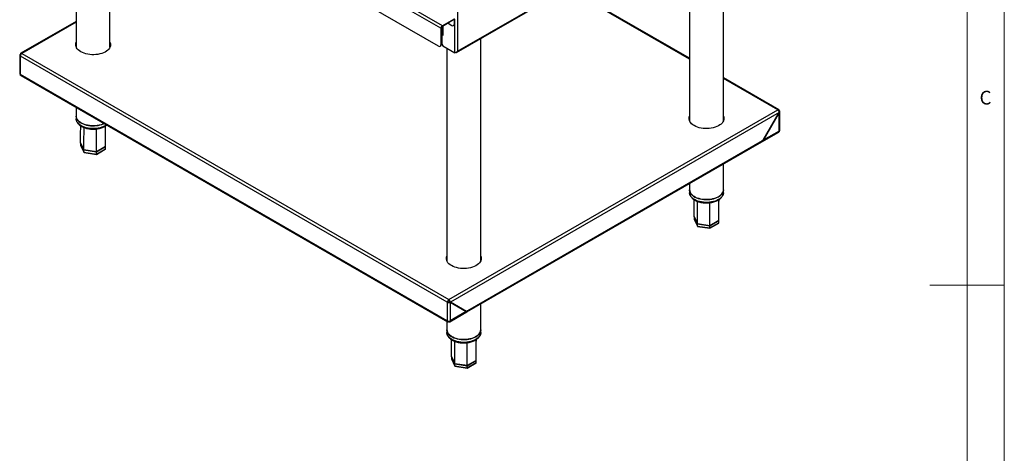
# Model space of a CAD drawing. Units: millimetres. Extents: x 5 to 419, y 5 to 292.
# Drawn here: x 283 to 415, y 126 to 184 of the extents above; entities that cross this region are included whole.
import ezdxf

# ---------------------------------------------------------------- set-up
doc = ezdxf.new("R2010")
doc.units = ezdxf.units.MM
doc.styles.add('SLDTEXTSTYLE0', font='TXT', dxfattribs={"width": 0.75})

msp = doc.modelspace()

# ---------------------------------------------------------------- linework, layer by layer
at = {"color": 7, "linetype": 'Continuous', "lineweight": 18}
for p, q in [((415, 5), (415, 292)), ((410, 287), (410, 50.81313)), ((415, 148.5), (405, 148.5))]:
    msp.add_line(p, q, dxfattribs=at)
at = {"color": 7, "linetype": 'Continuous', "lineweight": 25}
for p, q in [((290.11536, 208.82458), (290.11536, 180.54599)), ((341.30701, 179.82853), (387.9825, 206.77371)), ((341.42273, 179.98451), (387.97607, 206.85918)), ((294.66082, 180.54599), (294.66082, 206.20054)), ((339.3914, 183.43641), (301.14336, 205.51653)), ((339.1857, 183.08012), (300.93765, 205.16025)), ((338.86429, 180.68243), (301.25906, 202.39146)), ((377.19946, 170.60066), (377.19946, 200.54879)), ((341.42273, 198.1711), (341.42273, 179.98451)), ((372.65401, 197.92476), (372.65401, 170.60066)), ((372.65401, 179.03679), (356.29477, 188.48077)), ((340.8699, 184.28992), (339.3914, 183.43641)), ((340.8699, 184.20085), (339.3914, 183.34733)), ((341.0756, 183.7109), (341.0756, 184.17114)), ((290.11536, 184.02019), (282.65813, 179.71522)), ((339.1857, 183.08012), (339.1857, 180.86803)), ((339.26284, 183.12465), (339.26284, 180.91257)), ((339.26284, 182.84024), (339.35919, 182.89586)), ((339.35918, 183.32399), (339.35918, 182.36715)), ((340.1498, 183.78514), (340.67705, 183.48076)), ((340.90431, 183.45826), (340.98145, 183.50279)), ((340.99846, 183.66637), (340.99846, 184.1266)), ((341.0756, 183.7109), (340.99846, 183.66637)), ((339.26284, 181.63214), (339.30784, 181.60617)), ((339.33998, 182.16674), (339.30784, 182.14818)), ((339.30784, 182.14818), (339.30784, 180.92336)), ((339.39783, 182.20013), (339.33998, 182.16674)), ((339.4364, 182.11107), (339.33998, 182.16674)), ((339.38498, 182.27433), (339.38498, 182.3015)), ((339.4364, 182.17787), (339.39783, 182.20013)), ((339.4364, 182.25953), (339.4364, 182.11107)), ((344.54398, 151.74905), (344.54398, 181.69719)), ((290.11536, 181.04911), (290.08855, 181.03363)), ((339.09154, 180.65992), (339.16868, 180.70445)), ((339.1857, 180.86803), (339.26284, 180.91257)), ((339.30784, 180.92336), (339.4364, 180.70068)), ((339.4364, 180.70068), (341.04989, 179.76923)), ((339.99853, 180.37617), (339.99853, 151.74905)), ((282.51267, 179.45411), (282.51267, 176.96912)), ((282.59787, 179.56891), (282.65254, 179.53735)), ((340.04066, 146.18352), (282.59787, 179.34453)), ((282.59787, 176.85037), (282.59787, 179.34453)), ((282.6639, 179.55703), (282.60924, 179.58859)), ((282.6639, 179.55703), (282.60924, 179.58859)), ((282.80358, 179.70082), (340.24636, 146.53981)), ((340.04066, 143.68936), (282.59787, 176.85037)), ((282.66607, 176.71259), (340.09299, 143.56074)), ((384.65669, 172.10779), (377.19946, 176.41275)), ((290.11536, 172.41221), (290.11536, 171.25686)), ((290.11536, 171.25686), (290.11536, 170.8857)), ((340.24636, 146.53981), (384.51124, 172.09338)), ((384.70558, 171.73053), (340.46343, 146.19008)), ((384.70558, 171.73053), (382.55212, 168.00063)), ((382.56842, 168.00262), (384.71695, 171.72397)), ((384.63981, 171.93006), (384.71695, 171.97459)), ((384.71695, 171.72397), (384.70558, 171.73053)), ((384.71695, 169.24293), (384.71695, 171.72397)), ((384.80215, 169.36168), (384.80215, 171.84667)), ((290.11635, 170.84705), (290.11536, 170.8857)), ((294.05953, 169.41605), (294.07633, 169.94938)), ((382.37466, 167.79235), (384.64876, 169.10516)), ((384.71695, 169.24293), (382.56842, 168.00262)), ((291.16334, 166.69416), (290.71505, 167.65998)), ((290.71665, 167.65656), (290.71505, 167.65564)), ((290.71505, 167.65564), (291.16334, 166.68982)), ((290.71505, 167.65564), (290.71505, 167.35871)), ((290.71505, 167.35871), (291.16334, 166.39289)), ((290.72123, 167.33224), (291.16787, 166.36998)), ((294.06112, 167.1424), (292.83638, 166.43537)), ((292.83638, 166.43103), (294.06112, 167.13806)), ((294.06112, 167.13806), (294.05953, 167.14148)), ((294.06112, 166.84113), (294.06112, 167.13806)), ((342.68519, 144.88011), (382.3633, 167.78579)), ((382.42356, 167.91899), (342.74545, 145.0133)), ((382.55212, 168.00063), (382.42356, 167.92641)), ((382.42356, 167.92641), (382.42356, 167.91899)), ((382.43492, 167.92555), (382.42849, 167.92926)), ((382.43492, 167.92555), (382.56842, 168.00262)), ((382.55706, 168.00918), (382.56842, 168.00262)), ((292.83638, 166.43537), (291.16334, 166.69416)), ((291.16334, 166.39289), (291.16334, 166.68982)), ((291.16334, 166.68982), (292.83638, 166.43103)), ((291.16334, 166.39289), (292.83638, 166.1341)), ((291.19373, 166.35053), (292.82525, 166.09816)), ((292.82842, 166.09875), (294.03142, 166.79323)), ((292.83638, 166.1341), (294.06112, 166.84113)), ((292.83638, 166.1341), (292.83638, 166.43103)), ((377.19946, 161.31152), (377.19946, 164.80478)), ((372.65401, 162.18074), (372.65401, 161.31152)), ((372.65401, 161.31152), (372.65401, 160.94037)), ((372.65499, 160.90172), (372.65401, 160.94037)), ((377.19946, 160.94037), (377.19893, 160.91202)), ((377.19946, 160.94037), (377.19946, 161.31152)), ((376.59818, 159.47072), (376.61498, 160.00405)), ((373.70199, 156.74883), (373.2537, 157.71465)), ((373.25529, 157.71122), (373.2537, 157.7103)), ((373.2537, 157.7103), (373.70199, 156.74448)), ((373.2537, 157.7103), (373.2537, 157.41338)), ((373.2537, 157.41338), (373.70199, 156.44756)), ((373.25988, 157.3869), (373.70651, 156.42465)), ((375.37502, 156.49004), (373.70199, 156.74883)), ((373.70199, 156.44756), (373.70199, 156.74448)), ((373.70199, 156.74448), (375.37502, 156.48569)), ((373.70199, 156.44756), (375.37502, 156.18877)), ((373.73238, 156.40519), (375.3639, 156.15283)), ((375.36706, 156.15342), (376.57006, 156.84789)), ((376.59977, 157.19707), (375.37502, 156.49004)), ((375.37502, 156.48569), (376.59977, 157.19272)), ((375.37502, 156.18877), (376.59977, 156.8958)), ((375.37502, 156.18877), (375.37502, 156.48569)), ((376.59977, 157.19272), (376.59817, 157.19615)), ((376.59977, 156.8958), (376.59977, 157.19272)), ((340.04066, 146.18352), (340.11779, 146.22805)), ((340.04066, 146.18352), (340.04066, 143.68936)), ((340.24636, 146.45073), (340.24636, 146.53981)), ((340.37493, 146.21493), (340.45206, 146.1704)), ((340.46343, 146.19008), (340.38629, 146.23461)), ((342.53975, 144.99104), (340.38629, 146.23461)), ((340.45206, 146.1704), (340.45206, 143.68936)), ((340.45206, 146.1704), (342.60059, 144.92968)), ((342.61689, 144.94651), (340.46343, 146.19008)), ((344.54398, 142.45992), (344.54398, 145.95317)), ((340.39974, 143.56075), (342.67383, 144.87355)), ((342.60059, 144.92968), (340.45206, 143.68936)), ((341.76508, 145.41217), (341.76985, 145.41492)), ((341.76985, 145.41492), (342.52836, 144.97704)), ((341.78779, 145.42528), (341.78122, 145.42148)), ((341.78122, 145.40836), (341.78122, 145.42148)), ((341.78122, 145.42148), (342.53973, 144.9836)), ((342.52346, 144.97421), (342.54618, 144.98733)), ((342.61689, 144.94651), (342.53975, 144.99104)), ((342.60059, 144.92968), (342.73409, 145.00674)), ((342.74545, 145.02073), (342.61689, 144.94651)), ((342.73409, 145.00674), (342.72766, 145.01046)), ((342.74545, 145.0133), (342.74545, 145.02073)), ((339.99853, 143.61527), (339.99853, 142.45992)), ((340.235, 143.6403), (340.235, 143.57713)), ((340.25772, 143.57713), (340.25772, 143.6403)), ((339.99853, 142.45992), (339.99853, 142.08876)), ((339.99952, 142.05011), (339.99853, 142.08876)), ((344.54398, 142.08876), (344.54346, 142.06042)), ((344.54398, 142.08876), (344.54398, 142.45992)), ((343.9427, 140.61911), (343.9595, 141.15244)), ((341.04651, 137.89722), (340.59822, 138.86304)), ((340.59981, 138.85962), (340.59822, 138.8587)), ((340.59822, 138.8587), (341.04651, 137.89288)), ((340.59822, 138.8587), (340.59822, 138.56177)), ((340.59822, 138.56177), (341.04651, 137.59595)), ((340.60441, 138.5353), (341.05104, 137.57304)), ((342.71954, 137.63843), (341.04651, 137.89722)), ((341.04651, 137.59595), (341.04651, 137.89288)), ((341.04651, 137.89288), (342.71954, 137.63408)), ((342.71159, 137.30181), (343.91459, 137.99629)), ((343.94429, 138.34546), (342.71954, 137.63843)), ((342.71954, 137.63408), (343.94429, 138.34112)), ((342.71954, 137.33716), (343.94429, 138.04419)), ((343.94429, 138.34112), (343.9427, 138.34454)), ((343.94429, 138.04419), (343.94429, 138.34112)), ((341.04651, 137.59595), (342.71954, 137.33716)), ((341.0769, 137.55359), (342.70842, 137.30122)), ((342.71954, 137.33716), (342.71954, 137.63408))]:
    msp.add_line(p, q, dxfattribs=at)
at = {"color": 8, "linetype": 'Continuous', "lineweight": 25}
for p, q in [((372.65401, 178.93842), (356.20957, 188.43159)), ((340.99846, 184.1266), (340.86988, 184.20083)), ((290.11536, 183.92182), (282.80358, 179.70082)), ((339.26284, 182.93864), (339.35918, 182.99426)), ((339.4364, 183.37331), (339.4364, 182.25953)), ((341.04989, 179.76923), (341.04989, 183.58028)), ((339.35919, 182.3783), (339.26284, 182.43392)), ((339.30784, 181.13859), (339.26284, 181.16457)), ((384.51124, 172.09338), (377.19946, 176.31439))]:
    msp.add_line(p, q, dxfattribs=at)
at = {"color": 7, "linetype": 'Continuous', "lineweight": 25, "flags": 128}
for points in [[(339.38498, 182.27433), (339.43138, 182.25282), (339.4364, 182.25114)], [(290.73282, 179.9142), (290.54866, 180.03393), (290.39033, 180.16538), (290.26003, 180.30673), (290.15962, 180.45598), (290.09048, 180.61104), (290.0536, 180.76973), (290.04949, 180.92983), (290.07821, 181.08908), (290.11536, 181.19355)], [(294.66082, 181.19355), (294.70821, 181.04947), (294.72874, 180.88979), (294.71641, 180.72984), (294.6714, 180.57185), (294.59434, 180.41804), (294.48631, 180.27057), (294.34882, 180.13152), (294.1838, 180.00283), (293.99358, 179.8863), (293.78082, 179.78359), (293.54851, 179.69612), (293.29991, 179.62512), (293.03852, 179.5716), (292.76798, 179.5363), (292.49212, 179.51973), (292.2148, 179.5221), (291.93991, 179.54339), (291.67131, 179.5833), (291.41277, 179.64127), (291.16793, 179.71649), (290.94021, 179.80789), (290.73282, 179.9142)], [(294.66082, 181.10447), (294.70821, 180.96039), (294.72773, 180.82523)], [(339.26284, 180.97345), (339.29396, 180.97334), (339.30784, 180.9753)], [(293.85372, 170.2541), (293.68553, 170.17964), (293.45573, 170.09862), (293.21094, 170.03385), (292.9546, 169.98625), (292.6903, 169.95649), (292.42177, 169.94498), (292.15276, 169.95189), (291.88705, 169.97712), (291.62838, 170.02031), (291.38037, 170.08086), (291.14651, 170.15792), (290.93008, 170.25041), (290.73411, 170.35702), (290.56136, 170.47627), (290.41426, 170.60647), (290.29486, 170.7458), (290.20485, 170.89231), (290.14549, 171.04393), (290.11761, 171.19855), (290.11536, 171.25686)], [(290.11536, 171.25686), (290.12758, 171.121), (290.17128, 170.96761), (290.2461, 170.81829), (290.35098, 170.67511), (290.48447, 170.54011), (290.64467, 170.41516), (290.82936, 170.30204), (291.03592, 170.20231), (291.26146, 170.11739), (291.50282, 170.04847), (291.75661, 169.9965), (292.01926, 169.96223), (292.28708, 169.94614), (292.55633, 169.94844), (292.82321, 169.96911), (293.08399, 170.00786), (293.335, 170.06414), (293.57271, 170.13716), (293.7938, 170.22591), (293.85372, 170.2541)], [(373.27146, 169.96887), (373.0873, 170.08859), (372.92897, 170.22005), (372.79868, 170.3614), (372.69826, 170.51065), (372.62913, 170.66571), (372.59225, 170.8244), (372.58814, 170.98449), (372.61686, 171.14374), (372.65401, 171.24821)], [(377.19946, 171.24821), (377.24685, 171.10413), (377.26739, 170.94446), (377.25506, 170.7845), (377.21005, 170.62651), (377.13299, 170.47271), (377.02495, 170.32524), (376.88746, 170.18618), (376.72245, 170.05749), (376.53223, 169.94097), (376.31947, 169.83825), (376.08716, 169.75078), (375.83856, 169.67979), (375.57716, 169.62627), (375.30663, 169.59097), (375.03077, 169.57439), (374.75344, 169.57676), (374.47855, 169.59806), (374.20995, 169.63797), (373.95142, 169.69594), (373.70657, 169.77115), (373.47885, 169.86255), (373.27146, 169.96887)], [(377.19946, 171.15913), (377.24685, 171.01505), (377.26637, 170.87989)], [(377.19946, 161.31152), (377.19921, 161.29208), (377.17928, 161.13706), (377.12772, 160.98448), (377.04527, 160.8365), (376.93308, 160.69519), (376.79273, 160.56252), (376.62617, 160.44037), (376.43577, 160.33046), (376.22418, 160.23431), (375.99438, 160.15328), (375.74958, 160.08852), (375.49324, 160.04092), (375.22895, 160.01116), (374.96041, 159.99965), (374.6914, 160.00656), (374.4257, 160.03178), (374.16702, 160.07498), (373.91902, 160.13553), (373.68515, 160.21259), (373.46872, 160.30507), (373.27276, 160.41169), (373.10001, 160.53093), (372.95291, 160.66113), (372.83351, 160.80047), (372.7435, 160.94697), (372.68413, 161.0986), (372.65625, 161.25321), (372.65401, 161.31152)], [(372.65401, 161.31152), (372.66622, 161.17567), (372.70992, 161.02228), (372.78474, 160.87295), (372.88963, 160.72978), (373.02311, 160.59477), (373.18332, 160.46983), (373.368, 160.3567), (373.57456, 160.25698), (373.80011, 160.17205), (374.04147, 160.10313), (374.29525, 160.05117), (374.5579, 160.0169), (374.82573, 160.0008), (375.09498, 160.0031), (375.36186, 160.02377), (375.62264, 160.06252), (375.87364, 160.1188), (376.11136, 160.19183), (376.33244, 160.28057), (376.53379, 160.38379)], [(376.53379, 160.38379), (376.71259, 160.50002), (376.86631, 160.62765), (376.9928, 160.76488), (377.0903, 160.90979), (377.15742, 161.06033), (377.19323, 161.2144), (377.19946, 161.31152)], [(340.61599, 151.11726), (340.43183, 151.23699), (340.27349, 151.36844), (340.1432, 151.50979), (340.04279, 151.65904), (339.97365, 151.8141), (339.93677, 151.97279), (339.93266, 152.13289), (339.96138, 152.29214), (339.99853, 152.39661)], [(344.54398, 152.39661), (344.59138, 152.25253), (344.61191, 152.09285), (344.59958, 151.9329), (344.55457, 151.77491), (344.47751, 151.6211), (344.36947, 151.47363), (344.23199, 151.33458), (344.06697, 151.20589), (343.87675, 151.08936), (343.66399, 150.98665), (343.43168, 150.89918), (343.18308, 150.82818), (342.92168, 150.77466), (342.65115, 150.73936), (342.37529, 150.72279), (342.09797, 150.72516), (341.82308, 150.74645), (341.55448, 150.78636), (341.29594, 150.84433), (341.05109, 150.91955), (340.82338, 151.01095), (340.61599, 151.11726)], [(344.54398, 152.30753), (344.59138, 152.16345), (344.61089, 152.02829)], [(344.54398, 142.45992), (344.54373, 142.44047), (344.5238, 142.28545), (344.47225, 142.13288), (344.38979, 141.9849), (344.2776, 141.84358), (344.13725, 141.71092), (343.9707, 141.58877), (343.78029, 141.47885), (343.5687, 141.3827), (343.3389, 141.30168), (343.09411, 141.23691), (342.83776, 141.18931), (342.57347, 141.15955), (342.30493, 141.14804), (342.03593, 141.15495), (341.77022, 141.18018), (341.51155, 141.22337), (341.26354, 141.28392), (341.02968, 141.36098), (340.81324, 141.45347), (340.61728, 141.56008), (340.44453, 141.67932), (340.29743, 141.80953), (340.17803, 141.94886), (340.08802, 142.09537), (340.02866, 142.24699), (340.00078, 142.40161), (339.99853, 142.45992)], [(339.99853, 142.45992), (340.01075, 142.32406), (340.05445, 142.17067), (340.12927, 142.02135), (340.23415, 141.87817), (340.36764, 141.74317), (340.52784, 141.61822), (340.71253, 141.5051), (340.91909, 141.40537), (341.14463, 141.32045), (341.38599, 141.25152), (341.63977, 141.19956), (341.90242, 141.16529), (342.17025, 141.1492), (342.4395, 141.1515), (342.70638, 141.17217), (342.96716, 141.21092), (343.21817, 141.2672), (343.45588, 141.34022), (343.67697, 141.42897), (343.87832, 141.53218)], [(343.87832, 141.53218), (344.05711, 141.64842), (344.21083, 141.77605), (344.33733, 141.91328), (344.43482, 142.05818), (344.50194, 142.20872), (344.53775, 142.36279), (344.54398, 142.45992)]]:
    msp.add_lwpolyline(points, dxfattribs=at)
at = {"color": 8, "linetype": 'Continuous', "lineweight": 25, "flags": 128}
for points in [[(290.78103, 169.95797), (290.59904, 170.07656), (290.44313, 170.20695), (290.31559, 170.34723), (290.21827, 170.49537), (290.15259, 170.6492), (290.11951, 170.80648), (290.11635, 170.84705)], [(294.17015, 170.07143), (293.99515, 169.95797), (293.78972, 169.8529), (293.56386, 169.7629), (293.32084, 169.68927), (293.06423, 169.63309), (292.79776, 169.59518), (292.52531, 169.57608), (292.25086, 169.57608), (291.97842, 169.59518), (291.71194, 169.63309), (291.45533, 169.68927), (291.21232, 169.7629), (290.98645, 169.8529), (290.78103, 169.95797)], [(373.31967, 160.01263), (373.13768, 160.13122), (372.98178, 160.26161), (372.85423, 160.4019), (372.75691, 160.55004), (372.69123, 160.70387), (372.65815, 160.86115), (372.65499, 160.90172)], [(377.19893, 160.91202), (377.19531, 160.86115), (377.16223, 160.70387), (377.09655, 160.55004), (376.99923, 160.4019), (376.87169, 160.26161), (376.71579, 160.13122), (376.53379, 160.01263), (376.32837, 159.90757), (376.1025, 159.81757), (375.85949, 159.74394), (375.60288, 159.68776), (375.33641, 159.64984), (375.06396, 159.63074), (374.78951, 159.63074), (374.51706, 159.64984), (374.25059, 159.68776), (373.99398, 159.74394), (373.75097, 159.81757), (373.5251, 159.90757), (373.31967, 160.01263)], [(340.6642, 141.16102), (340.4822, 141.27962), (340.3263, 141.41001), (340.19876, 141.55029), (340.10144, 141.69843), (340.03576, 141.85226), (340.00268, 142.00954), (339.99952, 142.05011)], [(344.54346, 142.06042), (344.53984, 142.00954), (344.50676, 141.85226), (344.44108, 141.69843), (344.34376, 141.55029), (344.21622, 141.41001), (344.06031, 141.27962), (343.87832, 141.16103), (343.67289, 141.05596), (343.44703, 140.96596), (343.20401, 140.89233), (342.9474, 140.83615), (342.68093, 140.79823), (342.40848, 140.77914), (342.13403, 140.77914), (341.86159, 140.79823), (341.59511, 140.83615), (341.3385, 140.89233), (341.09549, 140.96596), (340.86962, 141.05596), (340.6642, 141.16102)]]:
    msp.add_lwpolyline(points, dxfattribs=at)
at = {"color": 7, "linetype": 'Continuous', "lineweight": 25}
for centre, radius, start, end in [((340.9502, 184.19148), 0.12704, 350.7856666, 129.2033506), ((340.92009, 184.13932), 0.0794, 350.7870935, 129.2023396), ((339.63231, 183.0598), 0.44707, 122.6054024, 177.3946744), ((339.54197, 183.11194), 0.27942, 122.6060141, 177.3939241), ((340.80252, 183.63459), 0.1985, 230.7966535, 9.2142461), ((340.8561, 183.68486), 0.22104, 304.5453021, 6.7668567), ((339.62792, 181.97191), 0.46132, 125.3198858, 142.3150164), ((339.56779, 181.98672), 0.34079, 122.4411262, 153.486278), ((339.49112, 182.38031), 0.13259, 185.6942476, 245.6254983), ((290.87004, 180.776), 0.82306, 156.4788442, 176.5706601), ((338.98976, 180.83625), 0.1985, 230.7966503, 9.2141938), ((339.04985, 180.88357), 0.21495, 303.5608528, 7.7512917), ((339.31109, 181.15188), 0.07965, 232.7112681, 267.6580829), ((283.04449, 179.32421), 0.44707, 122.6057878, 177.3945202), ((282.65825, 176.98364), 0.14631, 185.6943173, 245.6261079), ((373.40842, 170.83073), 0.82279, 156.4761272, 176.5745437), ((384.59154, 171.99493), 0.12704, 350.7857823, 129.2025417), ((384.65657, 169.3762), 0.1463, 294.3730988, 354.3064759), ((382.28517, 167.90137), 0.1395, 304.0577452, 7.2556067), ((382.29237, 167.90981), 0.14342, 305.0146082, 6.2987437), ((340.7529, 151.97914), 0.82275, 156.4753634, 176.5749872), ((340.48727, 146.16319), 0.44707, 122.6057878, 177.3945202), ((340.39693, 146.21535), 0.27942, 122.6054615, 177.3945384), ((342.5957, 144.98913), 0.1395, 304.0577451, 7.2556067), ((342.60529, 144.99709), 0.1411, 301.6787037, 6.5975728), ((340.24636, 144.08636), 0.44713, 242.6092885, 297.3907115)]:
    msp.add_arc(centre, radius, start, end, dxfattribs=at)
for centre, major_axis, ratio, start_param, end_param in [((290.81645, 167.34303), (0.09901, -0.03132), 0.697942689, 3.35886643, 3.709798305), ((291.23757, 166.43574), (0.05932, 0.07887), 0.565783956, 2.496646977, 3.435606455), ((292.80921, 166.19263), (-0.01768, 0.09445), 0.218402591, 3.064852628, 4.003812106), ((293.95972, 166.85681), (0.09901, -0.03132), 0.697942689, 5.714979656, 6.500459083), ((373.3551, 157.39769), (0.09901, -0.03132), 0.697942689, 3.35886643, 3.709798305), ((373.77622, 156.49041), (0.05932, 0.07887), 0.565783956, 2.496646977, 3.435606455), ((376.49837, 156.91148), (0.09901, -0.03132), 0.697942689, 5.714979656, 6.500459083), ((375.34785, 156.2473), (-0.01768, 0.09445), 0.218402591, 3.064852628, 4.003812106), ((340.69962, 138.54609), (0.09901, -0.03132), 0.697942689, 3.35886643, 3.709798305), ((343.84289, 138.05987), (0.09901, -0.03132), 0.697942689, 5.714979656, 6.500459083), ((341.12074, 137.6388), (0.05932, 0.07887), 0.565783956, 2.496646977, 3.435606455), ((342.69238, 137.39569), (-0.01768, 0.09445), 0.218402591, 3.064852628, 4.003812106)]:
    msp.add_ellipse(centre, major_axis=major_axis, ratio=ratio, start_param=start_param, end_param=end_param, dxfattribs=at)
for points, knots in [([(282.59787, 179.56891), (282.57705, 179.55441), (282.5354, 179.52542), (282.50919, 179.47172), (282.51473, 179.41811), (282.54783, 179.3741), (282.58361, 179.35296), (282.59787, 179.34453)], [0, 0, 0, 0, 0.214216953, 0.428452954, 0.642880933, 0.857618939, 1, 1, 1, 1]), ([(282.80358, 179.70082), (282.77757, 179.71336), (282.72555, 179.73843), (282.6604, 179.72439), (282.61567, 179.67498), (282.61138, 179.61739), (282.60924, 179.58859)], [0, 0, 0, 0, 0.250004019, 0.500000581, 0.749997144, 1, 1, 1, 1]), ([(341.42273, 179.98451), (341.39493, 179.95354), (341.3393, 179.89158), (341.23218, 179.82652), (341.12845, 179.7848), (341.07538, 179.77428), (341.04989, 179.76923)], [0, 0, 0, 0, 0.2547049453, 0.5095980742, 0.7644916249, 1, 1, 1, 1]), ([(341.16394, 179.80224), (341.17921, 179.8003), (341.2265, 179.79425), (341.29825, 179.81816), (341.36901, 179.87227), (341.4065, 179.93495), (341.41971, 179.97529), (341.42273, 179.98451)], [0, 0, 0, 0, 0.126297928, 0.391350983, 0.656406549, 0.92145993, 1, 1, 1, 1]), ([(282.668, 176.71569), (282.65646, 176.72237), (282.62765, 176.73904), (282.6046, 176.78921), (282.59979, 176.83294), (282.59787, 176.85037)], [0, 0, 0, 0, 0.286648195, 0.71558416, 1, 1, 1, 1]), ([(384.51124, 172.09338), (384.53725, 172.0737), (384.58927, 172.03435), (384.65442, 171.93852), (384.69915, 171.83091), (384.70344, 171.76399), (384.70558, 171.73053)], [0, 0, 0, 0, 0.250004019, 0.500000581, 0.749997144, 1, 1, 1, 1]), ([(384.71695, 171.72397), (384.73777, 171.73875), (384.77943, 171.76832), (384.80564, 171.82655), (384.80009, 171.88679), (384.76699, 171.93819), (384.73121, 171.96421), (384.71695, 171.97459)], [0, 0, 0, 0, 0.214216953, 0.428452954, 0.642880933, 0.857618939, 1, 1, 1, 1]), ([(290.13164, 170.7582), (290.13463, 170.72606), (290.14318, 170.63425), (290.19852, 170.49916), (290.2722, 170.36649), (290.35626, 170.25173), (290.46433, 170.13341), (290.61674, 170.00068), (290.74925, 169.91803), (290.81869, 169.87472)], [0, 0, 0, 0, 0.092846169, 0.265219669, 0.400509233, 0.504837283, 0.645809374, 0.814410381, 1, 1, 1, 1]), ([(290.71505, 167.65998), (290.71501, 168.35313), (290.71496, 169.11335), (290.71658, 169.87332), (290.71673, 169.94036)], [0, 0, 0, 0, 0.911776862, 1, 1, 1, 1]), ([(290.81869, 169.87472), (290.92717, 169.81865), (291.13464, 169.71143), (291.47271, 169.6064), (291.77482, 169.54347), (292.04476, 169.50954), (292.30296, 169.49476), (292.56935, 169.49797), (292.84077, 169.52063), (293.11333, 169.56411), (293.38231, 169.62969), (293.63937, 169.71727), (293.8682, 169.82111), (294.0389, 169.92177), (294.14775, 169.99743), (294.19405, 170.03568), (294.20969, 170.04861)], [0, 0, 0, 0, 0.111242814, 0.212745809, 0.294969766, 0.360528163, 0.427879125, 0.497247493, 0.568229696, 0.64149141, 0.717042899, 0.794358805, 0.871517096, 0.93993666, 0.979697531, 1, 1, 1, 1]), ([(291.16334, 166.69416), (291.16339, 167.38734), (291.16347, 168.39269), (291.16515, 169.39897), (291.16567, 169.71143)], [0, 0, 0, 0, 0.68948389, 1, 1, 1, 1]), ([(294.06112, 167.1424), (294.06108, 167.83555), (294.06102, 168.767), (294.05893, 169.69876), (294.05839, 169.93714)], [0, 0, 0, 0, 0.744164131, 1, 1, 1, 1]), ([(292.83638, 166.43537), (292.83635, 167.12856), (292.83632, 168.15736), (292.83569, 169.18745), (292.83548, 169.52348)], [0, 0, 0, 0, 0.673786827, 1, 1, 1, 1]), ([(384.71695, 169.24293), (384.71319, 169.21716), (384.70569, 169.16561), (384.67776, 169.12024), (384.65309, 169.1107), (384.64706, 169.10836)], [0, 0, 0, 0, 0.430393437, 0.860768462, 1, 1, 1, 1]), ([(372.67029, 160.81287), (372.67328, 160.78073), (372.68182, 160.68891), (372.73716, 160.55383), (372.81085, 160.42115), (372.8949, 160.30639), (373.00298, 160.18808), (373.15539, 160.05534), (373.2879, 159.97269), (373.35734, 159.92938)], [0, 0, 0, 0, 0.09284782, 0.265219927, 0.400510745, 0.504836661, 0.645808441, 0.814409077, 1, 1, 1, 1]), ([(373.35734, 159.92938), (373.46582, 159.87332), (373.67329, 159.76609), (374.01135, 159.66107), (374.31347, 159.59813), (374.58341, 159.56421), (374.84161, 159.54942), (375.10799, 159.55263), (375.37941, 159.57529), (375.65198, 159.61878), (375.92095, 159.68436), (376.17806, 159.77191), (376.40671, 159.87587), (376.57791, 159.97618), (376.69911, 160.06192), (376.79983, 160.14342), (376.90347, 160.24279), (377.0115, 160.37274), (377.10789, 160.53147), (377.18049, 160.71412), (377.19038, 160.84463), (377.19518, 160.90808)], [0, 0, 0, 0, 0.082362728, 0.157514799, 0.21839275, 0.266931799, 0.316797905, 0.368157856, 0.420712504, 0.47495462, 0.530892089, 0.58813616, 0.64526405, 0.69592135, 0.725359492, 0.752128644, 0.791684688, 0.833198768, 0.884230252, 0.943716884, 1, 1, 1, 1]), ([(373.2537, 157.71465), (373.25366, 158.4078), (373.25362, 159.16802), (373.25523, 159.92798), (373.25537, 159.99503)], [0, 0, 0, 0, 0.911776863, 1, 1, 1, 1]), ([(373.70199, 156.74883), (373.70204, 157.442), (373.70212, 158.44735), (373.7038, 159.45363), (373.70432, 159.7661)], [0, 0, 0, 0, 0.6894838891, 1, 1, 1, 1]), ([(375.37502, 156.49004), (375.375, 157.18323), (375.37497, 158.21202), (375.37434, 159.24211), (375.37413, 159.57814)], [0, 0, 0, 0, 0.673786827, 1, 1, 1, 1]), ([(376.59977, 157.19707), (376.59972, 157.89022), (376.59967, 158.82167), (376.59757, 159.75343), (376.59704, 159.99181)], [0, 0, 0, 0, 0.744164131, 1, 1, 1, 1]), ([(340.04066, 146.18352), (340.0661, 146.16999), (340.11697, 146.14293), (340.21425, 146.1239), (340.31308, 146.12428), (340.39542, 146.14193), (340.43603, 146.16234), (340.45206, 146.1704)], [0, 0, 0, 0, 0.21517124, 0.430326793, 0.6452855, 0.859931001, 1, 1, 1, 1]), ([(340.11779, 146.22805), (340.13521, 146.21833), (340.1687, 146.19964), (340.23186, 146.18703), (340.2936, 146.18734), (340.34264, 146.19846), (340.3664, 146.21058), (340.37493, 146.21493)], [0, 0, 0, 0, 0.234052187, 0.449947808, 0.665296771, 0.879838866, 1, 1, 1, 1]), ([(340.46343, 146.19008), (340.45939, 146.22244), (340.45131, 146.28717), (340.4009, 146.39151), (340.33007, 146.48405), (340.27426, 146.52122), (340.24636, 146.53981)], [0, 0, 0, 0, 0.250002856, 0.499999419, 0.749995981, 1, 1, 1, 1]), ([(340.38629, 146.23461), (340.38341, 146.25463), (340.37765, 146.29468), (340.34508, 146.35928), (340.29974, 146.4165), (340.26415, 146.43932), (340.24636, 146.45073)], [0, 0, 0, 0, 0.250002619, 0.5000066, 0.749997381, 1, 1, 1, 1]), ([(340.04066, 143.68936), (340.04166, 143.66467), (340.04366, 143.61529), (340.07582, 143.56653), (340.12556, 143.5445), (340.18202, 143.55033), (340.22, 143.56954), (340.235, 143.57713)], [0, 0, 0, 0, 0.215170122, 0.430329753, 0.645287343, 0.859931729, 1, 1, 1, 1]), ([(340.25772, 143.57713), (340.28069, 143.56634), (340.32663, 143.54477), (340.38625, 143.54894), (340.4299, 143.58055), (340.45148, 143.63123), (340.4519, 143.67279), (340.45206, 143.68936)], [0, 0, 0, 0, 0.214217442, 0.428452721, 0.642875945, 0.857613083, 1, 1, 1, 1]), ([(340.01481, 141.96126), (340.0178, 141.92912), (340.02635, 141.83731), (340.08168, 141.70222), (340.15537, 141.56955), (340.23943, 141.45479), (340.3475, 141.33647), (340.49991, 141.20374), (340.63242, 141.12109), (340.70186, 141.07778)], [0, 0, 0, 0, 0.092847335, 0.265219118, 0.40051003, 0.504836314, 0.645808193, 0.814408947, 1, 1, 1, 1]), ([(340.70186, 141.07778), (340.81034, 141.02171), (341.01781, 140.91449), (341.35588, 140.80946), (341.65799, 140.74653), (341.92793, 140.7126), (342.18613, 140.69782), (342.45252, 140.70103), (342.72394, 140.72368), (342.9965, 140.76717), (343.26547, 140.83276), (343.52258, 140.92031), (343.75123, 141.02426), (343.92243, 141.12458), (344.04364, 141.21031), (344.14435, 141.29182), (344.24799, 141.39119), (344.35602, 141.52113), (344.45241, 141.67986), (344.52502, 141.86252), (344.5349, 141.99303), (344.53971, 142.05647)], [0, 0, 0, 0, 0.082362741, 0.157514718, 0.218392655, 0.26693155, 0.316797645, 0.368157773, 0.420712409, 0.474954513, 0.530892211, 0.588136268, 0.645263628, 0.695920917, 0.725359573, 0.75212846, 0.791684496, 0.833198566, 0.884230278, 0.943716897, 1, 1, 1, 1]), ([(340.59822, 138.86304), (340.59818, 139.55619), (340.59813, 140.31641), (340.59975, 141.07637), (340.5999, 141.14342)], [0, 0, 0, 0, 0.911776862, 1, 1, 1, 1]), ([(341.04651, 137.89722), (341.04657, 138.5904), (341.04664, 139.59575), (341.04832, 140.60203), (341.04884, 140.91449)], [0, 0, 0, 0, 0.68948389, 1, 1, 1, 1]), ([(342.71954, 137.63843), (342.71952, 138.33162), (342.71949, 139.36042), (342.71886, 140.39051), (342.71865, 140.72654)], [0, 0, 0, 0, 0.673786827, 1, 1, 1, 1]), ([(343.94429, 138.34546), (343.94425, 139.03861), (343.94419, 139.97006), (343.9421, 140.90182), (343.94156, 141.1402)], [0, 0, 0, 0, 0.744164131, 1, 1, 1, 1])]:
    msp.add_open_spline(points, degree=3, knots=knots, dxfattribs=at)
at = {"color": 8, "linetype": 'Continuous', "lineweight": 25}
for points, knots in [([(290.8201, 169.87762), (290.81666, 169.87845), (290.80075, 169.88227), (290.78579, 169.91126), (290.78257, 169.94281), (290.78103, 169.95797)], [0, 0, 0, 0, 0.125390781, 0.579709567, 1, 1, 1, 1]), ([(373.35874, 159.93228), (373.3553, 159.93311), (373.3394, 159.93693), (373.32444, 159.96592), (373.32122, 159.99747), (373.31967, 160.01263)], [0, 0, 0, 0, 0.125376767, 0.57970892, 1, 1, 1, 1]), ([(340.70327, 141.08068), (340.69983, 141.0815), (340.68392, 141.08533), (340.66896, 141.11432), (340.66574, 141.14586), (340.6642, 141.16102)], [0, 0, 0, 0, 0.125390781, 0.579709567, 1, 1, 1, 1])]:
    msp.add_open_spline(points, degree=3, knots=knots, dxfattribs=at)

# ---------------------------------------------------------------- texts
at = {"color": 7, "linetype": 'Continuous', "lineweight": 0, "insert": (411.66667, 174.66802), "char_height": 1.85208, "attachment_point": 1, "style": 'SLDTEXTSTYLE0'}
msp.add_mtext('C', dxfattribs=at)

doc.saveas('drawing.dxf')
